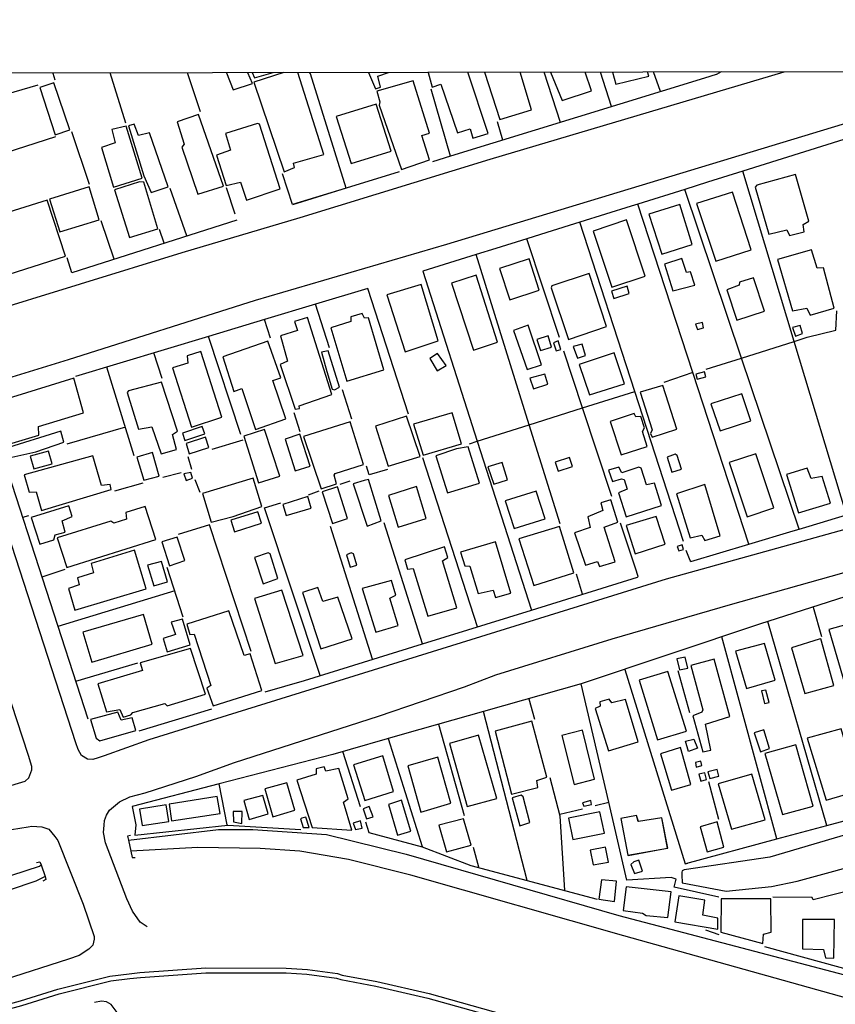
# Model space of a CAD drawing. Units: millimetres. Extents: x 180692 to 183111, y 1682592 to 1685368.
# Drawn here: x 180814 to 180959, y 1683536 to 1683711 of the extents above; entities that cross this region are included whole.
import ezdxf

# ---------------------------------------------------------------- set-up
doc = ezdxf.new("R2010")
doc.units = ezdxf.units.MM
doc.header["$MEASUREMENT"] = 0
for name, color, linetype in [('IMAGEM', 7, 'Continuous'), ('V-BITOLA_NORMAL', 6, 'Continuous'), ('V-CANAL', 4, 'Continuous'), ('V-EDIFICACAO', 7, 'Continuous'), ('V-LOTE', 1, 'Continuous'), ('V-PONTE_VIADUTO_PASSARELA', 2, 'Continuous'), ('V-REFERENCIA', 2, 'Continuous'), ('V-TESTADA', 200, 'Continuous'), ('X-LIMITE_1000', 7, 'Continuous')]:
    doc.layers.add(name, color=color, linetype=linetype)
picture_1 = doc.add_image_def('image1.jpg', size_in_pixel=(4030, 4625))

msp = doc.modelspace()

# ---------------------------------------------------------------- linework, layer by layer
at = {"layer": 'V-BITOLA_NORMAL'}
for points in [[(180804.41, 1683533.6), (180814.28, 1683536.28), (180820.96, 1683538.36), (180830.25, 1683540.65), (180833.67, 1683541.07), (180835.58, 1683541.31), (180847.32, 1683542.13), (180861.64, 1683542.11), (180865.42, 1683541.86), (180870.81, 1683541.15), (180871.61, 1683540.87), (180877.81, 1683539.74), (180887.11, 1683537.56), (180913.74, 1683530.12), (180982.92, 1683511.31), (181036.79, 1683496.91), (181057.19, 1683490.84)], [(180804.64, 1683532.78), (180814.52, 1683535.46), (180821.19, 1683537.54), (180830.4, 1683539.81), (180833.77, 1683540.23), (180835.66, 1683540.46), (180847.35, 1683541.28), (180861.61, 1683541.26), (180865.34, 1683541.01), (180870.61, 1683540.32), (180871.39, 1683540.05), (180877.64, 1683538.91), (180886.9, 1683536.74), (180913.51, 1683529.3), (180982.7, 1683510.49), (181036.56, 1683496.09), (181056.96, 1683490.02)]]:
    msp.add_lwpolyline(points, dxfattribs=at)
at = {"layer": 'V-CANAL'}
for points in [[(180833.52, 1683564.92), (180849.59, 1683566.83), (180855.69, 1683566.8), (180868.82, 1683565.89), (180883.04, 1683562.43), (180920.89, 1683551.5), (181033.59, 1683521.82), (181047.61, 1683517.64), (181048.79, 1683517.48), (181049.98, 1683517.54), (181051.06, 1683518), (181051.47, 1683518.65), (181051.7, 1683520.21), (181051.59, 1683522.54), (181051.3, 1683524.49), (181050.55, 1683526.73)], [(181053.2, 1683512.66), (181003.11, 1683525.13), (180921.78, 1683547.87), (180883.87, 1683558.69), (180872.75, 1683561.44), (180864.09, 1683562.97), (180857.03, 1683563.42), (180845.92, 1683563.58), (180833.97, 1683562.94)], [(180719.65, 1683531.51), (180747.02, 1683539.04), (180762.86, 1683543.85), (180772.73, 1683546.59), (180807.62, 1683556.98), (180817.67, 1683560.25), (180817.97, 1683560.48)], [(180818.69, 1683558.45), (180817.05, 1683557.6), (180797.42, 1683551.02), (180758.77, 1683539.27), (180737.24, 1683534.06), (180728.59, 1683531.82), (180723.06, 1683530.67), (180720.36, 1683529.71)]]:
    msp.add_lwpolyline(points, dxfattribs=at)
at = {"layer": 'V-EDIFICACAO'}
for points in [[(180850.99, 1683701.65), (180852.2, 1683698.57), (180855.63, 1683699.71), (180854.83, 1683701.65)], [(180855.57, 1683701.66), (180855.97, 1683700.72), (180859.34, 1683701.66)], [(180861.21, 1683701.67), (180855.89, 1683699.97), (180861.28, 1683684), (180863.1, 1683684.74), (180862.96, 1683685.55), (180868.36, 1683687.1), (180863.71, 1683701.67)], [(180876.33, 1683701.69), (180877.55, 1683698.79), (180878.42, 1683699.06), (180877.95, 1683701.02), (180879.84, 1683701.7)], [(180886.92, 1683701.71), (180887.67, 1683699.08), (180889.22, 1683699.62), (180892.18, 1683690.93), (180894.4, 1683691.67), (180894.87, 1683689.99), (180897.64, 1683690.8), (180894, 1683701.72)], [(180896.97, 1683701.73), (180899.73, 1683693.3), (180905.32, 1683695.05), (180903.3, 1683701.74)], [(180908.76, 1683701.75), (180910.78, 1683696.67), (180916.04, 1683698.42), (180914.9, 1683701.76)], [(180919.8, 1683701.76), (180920.36, 1683699.63), (180926.22, 1683701.05), (180926.02, 1683701.78)]]:
    msp.add_lwpolyline(points, dxfattribs=at)
for points in [[(180820.22, 1683699.82), (180817.78, 1683699.01), (180820.51, 1683690.55), (180823.09, 1683691.48), (180820.22, 1683699.82)], [(180877.78, 1683698.37), (180878.31, 1683696.48), (180878.19, 1683695.84), (180882.16, 1683684.43), (180887.19, 1683686.1), (180885.79, 1683690.47), (180887.16, 1683690.89), (180884.25, 1683700.23), (180877.78, 1683698.37)], [(180870.56, 1683693.86), (180873.21, 1683685.48), (180880.32, 1683687.68), (180877.67, 1683696.03), (180870.56, 1683693.86)], [(180846, 1683694.19), (180842.19, 1683692.91), (180843.46, 1683688.94), (180843.05, 1683688.4), (180845.91, 1683679.98), (180850.49, 1683681.45), (180846, 1683694.19)], [(180830.56, 1683691.5), (180831.17, 1683689.13), (180828.71, 1683688.34), (180830.9, 1683681.26), (180835.98, 1683682.86), (180833.11, 1683692.15), (180830.56, 1683691.5)], [(180837.28, 1683690.95), (180835.31, 1683690.46), (180834.57, 1683692.46), (180833.53, 1683692.18), (180836.31, 1683683.29), (180837.56, 1683680.33), (180840.61, 1683681.3), (180837.28, 1683690.95)], [(180856.54, 1683692.59), (180850.85, 1683690.81), (180851.7, 1683687.84), (180849.22, 1683686.93), (180850.94, 1683681.58), (180853.49, 1683682.14), (180854.6, 1683678.96), (180860.59, 1683680.93), (180856.9, 1683692.47), (180856.54, 1683692.59)], [(180945.47, 1683681.61), (180945.18, 1683681.23), (180947.64, 1683672.86), (180950.84, 1683673.66), (180951.31, 1683672.64), (180953.95, 1683673.32), (180953.74, 1683674.61), (180954.78, 1683675.17), (180952.38, 1683683.49), (180945.47, 1683681.61)], [(180819.46, 1683679.1), (180821.34, 1683673.31), (180828.31, 1683675.46), (180826.53, 1683681.29), (180819.46, 1683679.1)], [(180835.48, 1683682.21), (180831.04, 1683680.76), (180833.72, 1683672.26), (180838.76, 1683673.81), (180836.3, 1683682.17), (180835.48, 1683682.21)], [(180934.76, 1683678.34), (180938.21, 1683668.04), (180944.5, 1683670.1), (180941.13, 1683680.34), (180934.76, 1683678.34)], [(180803.26, 1683674.02), (180806.44, 1683663.92), (180822.31, 1683668.97), (180819.05, 1683678.91), (180803.26, 1683674.02)], [(180926.27, 1683676.46), (180928.57, 1683669.32), (180933.99, 1683671.01), (180931.75, 1683678.18), (180926.27, 1683676.46)], [(180916.33, 1683673.39), (180919.65, 1683663.44), (180925.62, 1683665.4), (180922.29, 1683675.41), (180916.33, 1683673.39)], [(180949.2, 1683668.39), (180951.82, 1683659.19), (180954.4, 1683659.69), (180954.97, 1683658.46), (180959.29, 1683659.67), (180957.36, 1683666.91), (180956.22, 1683666.8), (180955.22, 1683670.1), (180949.2, 1683668.39)], [(180899.66, 1683666.79), (180901.51, 1683661.17), (180906.74, 1683662.93), (180904.92, 1683668.49), (180899.66, 1683666.79)], [(180929.05, 1683667.54), (180930.55, 1683662.77), (180934.47, 1683663.82), (180933.69, 1683666.19), (180932.94, 1683666.06), (180932.12, 1683668.54), (180929.05, 1683667.54)], [(180895.51, 1683665.6), (180891.1, 1683664.16), (180895.02, 1683652.19), (180899.31, 1683653.62), (180895.51, 1683665.6)], [(180908.98, 1683663.68), (180908.82, 1683663.29), (180911.92, 1683654.11), (180918.72, 1683656.44), (180915.62, 1683665.85), (180908.98, 1683663.68)], [(180879.6, 1683662.06), (180882.84, 1683651.93), (180888.73, 1683653.87), (180885.66, 1683663.89), (180879.6, 1683662.06)], [(180919.59, 1683662.75), (180920.04, 1683661.4), (180922.77, 1683662.29), (180922.39, 1683663.64), (180919.59, 1683662.75)], [(180942.41, 1683664.31), (180942.35, 1683663.79), (180940.13, 1683662.97), (180941.9, 1683657.56), (180946.83, 1683659.17), (180944.9, 1683665.07), (180942.41, 1683664.31)], [(180873.18, 1683657.33), (180869.57, 1683656.18), (180872.44, 1683646.67), (180879.01, 1683648.68), (180876.3, 1683657.96), (180875.58, 1683657.91), (180875.18, 1683658.77), (180873.13, 1683658.13), (180873.18, 1683657.33)], [(180865.45, 1683658.03), (180863.15, 1683657.33), (180863.64, 1683655.71), (180860.62, 1683654.76), (180861.89, 1683650.26), (180860.59, 1683649.64), (180863.22, 1683641.68), (180864.02, 1683641.81), (180863.98, 1683642.31), (180869.75, 1683644.32), (180865.45, 1683658.03)], [(180904.74, 1683656.65), (180902.15, 1683655.73), (180904.56, 1683648.74), (180907.12, 1683649.62), (180904.74, 1683656.65)], [(180934.57, 1683656.87), (180934.9, 1683655.92), (180935.97, 1683656.17), (180935.8, 1683657.15), (180934.57, 1683656.87)], [(180951.85, 1683656.22), (180952.37, 1683654.72), (180953.63, 1683655.17), (180953.2, 1683656.61), (180951.85, 1683656.22)], [(180906.3, 1683654.09), (180906.92, 1683652.13), (180908.88, 1683652.77), (180908.29, 1683654.74), (180906.3, 1683654.09)], [(180853.74, 1683645.37), (180856.16, 1683638.09), (180861.55, 1683639.98), (180859.26, 1683646.78), (180860.68, 1683647.26), (180858.39, 1683653.79), (180850.37, 1683651.03), (180852.32, 1683644.83), (180853.74, 1683645.37)], [(180910.11, 1683653.86), (180909.24, 1683653.52), (180909.72, 1683652.07), (180910.6, 1683652.34), (180910.11, 1683653.86)], [(180912.79, 1683652.86), (180913.52, 1683650.76), (180914.98, 1683651.27), (180914.37, 1683653.27), (180912.79, 1683652.86)], [(180846.41, 1683651.96), (180843.98, 1683651.19), (180844.09, 1683649.89), (180841.39, 1683649.08), (180844.78, 1683638.52), (180850.2, 1683640.3), (180846.41, 1683651.96)], [(180868.86, 1683648.39), (180869.82, 1683645.24), (180870.24, 1683645.13), (180871.12, 1683645.6), (180869.14, 1683652.08), (180867.91, 1683651.87)], [(180888.57, 1683651.64), (180887.23, 1683650.74), (180888.55, 1683648.52), (180890.13, 1683649.48), (180888.57, 1683651.64)], [(180913.84, 1683649.64), (180915.66, 1683644.24), (180921.94, 1683646.24), (180920.09, 1683651.76), (180913.84, 1683649.64)], [(180905.06, 1683647.2), (180905.7, 1683645.33), (180908.24, 1683646.17), (180907.7, 1683647.96), (180905.06, 1683647.2)], [(180934.64, 1683647.94), (180934.87, 1683647.07), (180936.41, 1683647.44), (180936.19, 1683648.33), (180934.64, 1683647.94)], [(180808.59, 1683642.53), (180811.02, 1683635.1), (180817.6, 1683637.05), (180817.5, 1683638.61), (180825.54, 1683641.06), (180823.83, 1683647.2), (180808.59, 1683642.53)], [(180833.54, 1683644.97), (180833.31, 1683644.67), (180835.32, 1683638.15), (180837.68, 1683638.57), (180839.39, 1683633.73), (180842.11, 1683634.54), (180841.39, 1683637.17), (180842.28, 1683637.76), (180839.43, 1683646.52), (180833.54, 1683644.97)], [(180924.7, 1683644.73), (180926.83, 1683638.02), (180926.52, 1683637.35), (180926.87, 1683636.72), (180931.21, 1683638.15), (180928.72, 1683645.92), (180924.7, 1683644.73)], [(180937.29, 1683642.66), (180938.96, 1683637.82), (180944.43, 1683639.62), (180942.84, 1683644.45), (180937.29, 1683642.66)], [(180884.32, 1683639.01), (180886.05, 1683633.48), (180892.9, 1683635.5), (180891.21, 1683641.07), (180884.32, 1683639.01)], [(180919.37, 1683639.53), (180921.32, 1683633.54), (180925.94, 1683635.03), (180925.12, 1683637.72), (180925.49, 1683638.38), (180924.82, 1683640.38), (180923.91, 1683640.34), (180923.64, 1683640.94), (180919.37, 1683639.53)], [(180864.74, 1683636.83), (180867.85, 1683627.53), (180870.61, 1683628.37), (180870.2, 1683629.95), (180870.37, 1683630.24), (180875.4, 1683631.81), (180873.04, 1683639.46), (180864.74, 1683636.83)], [(180877.57, 1683638.68), (180879.83, 1683631.53), (180885.53, 1683633.28), (180883.1, 1683640.45), (180877.57, 1683638.68)], [(180811.22, 1683634.55), (180811.71, 1683632.9), (180817.05, 1683634.11), (180822.05, 1683635.83), (180821.5, 1683637.78), (180811.22, 1683634.55)], [(180843.18, 1683637.43), (180843.6, 1683636.09), (180847.16, 1683637.28), (180846.7, 1683638.61), (180843.18, 1683637.43)], [(180854.1, 1683636.9), (180856.68, 1683628.55), (180860.52, 1683629.77), (180857.76, 1683638.1), (180854.1, 1683636.9)], [(180864.09, 1683637.26), (180861.48, 1683636.35), (180863.26, 1683630.7), (180865.91, 1683631.53), (180864.09, 1683637.26)], [(180843.8, 1683635.56), (180844.36, 1683633.76), (180847.87, 1683634.86), (180847.29, 1683636.72), (180843.8, 1683635.56)], [(180816.03, 1683633.3), (180816.66, 1683631.08), (180819.95, 1683631.98), (180819.31, 1683634.22), (180816.03, 1683633.3)], [(180835.03, 1683633.14), (180836.28, 1683629.07), (180839.04, 1683629.76), (180837.8, 1683633.99), (180835.03, 1683633.14)], [(180892, 1683634.65), (180888.28, 1683633.39), (180890.36, 1683626.77), (180896.1, 1683628.53), (180894.09, 1683635), (180892, 1683634.65)], [(180930.96, 1683633.66), (180929.49, 1683633.14), (180930.33, 1683630.47), (180932.04, 1683630.98), (180931.3, 1683633.46), (180930.96, 1683633.66)], [(180945.3, 1683633.71), (180940.58, 1683632.22), (180943.77, 1683622.52), (180948.53, 1683624.11), (180945.3, 1683633.71)], [(180814.97, 1683629.98), (180815.85, 1683626.92), (180817.07, 1683626.98), (180818.02, 1683623.67), (180830.49, 1683627.41), (180830.3, 1683628.25), (180828.71, 1683628.08), (180827.18, 1683633.37), (180814.97, 1683629.98)], [(180897.58, 1683631.44), (180898.61, 1683628.33), (180901.08, 1683629.11), (180900.12, 1683632.19), (180897.58, 1683631.44)], [(180909.56, 1683632.28), (180910.08, 1683630.67), (180912.65, 1683631.47), (180912.09, 1683633.11), (180909.56, 1683632.28)], [(180843.4, 1683630.19), (180843.8, 1683629), (180844.96, 1683629.41), (180844.67, 1683630.43), (180843.4, 1683630.19)], [(180924.49, 1683631.39), (180921.44, 1683630.34), (180920.93, 1683631.39), (180919.08, 1683630.85), (180919.79, 1683628.81), (180921.39, 1683629.31), (180921.85, 1683629.17), (180922.36, 1683627.47), (180920.84, 1683626.77), (180922.22, 1683622.49), (180928.49, 1683624.51), (180927.25, 1683628.51), (180925.82, 1683628.24), (180924.88, 1683631.16), (180924.49, 1683631.39)], [(180955.15, 1683629.32), (180954.48, 1683631.2), (180950.8, 1683630.07), (180952.91, 1683623.22), (180958.62, 1683624.96), (180957.15, 1683629.72), (180955.15, 1683629.32)], [(180846.73, 1683626.66), (180848.3, 1683621.59), (180852.17, 1683622.55), (180857.31, 1683624.38), (180855.75, 1683629.4), (180846.73, 1683626.66)], [(180875.56, 1683628.99), (180873.56, 1683628.37), (180876.09, 1683620.86), (180878.56, 1683621.83), (180876.3, 1683629.18), (180875.56, 1683628.99)], [(180868.03, 1683626.97), (180869.89, 1683621.34), (180872.59, 1683622.21), (180870.81, 1683627.88), (180868.03, 1683626.97)], [(180879.88, 1683626.31), (180881.59, 1683620.7), (180886.58, 1683622.23), (180884.85, 1683627.91), (180879.88, 1683626.31)], [(180900.68, 1683625.35), (180902.25, 1683620.41), (180907.76, 1683622.14), (180906.2, 1683627.09), (180900.68, 1683625.35)], [(180931.15, 1683626.6), (180933.61, 1683618.79), (180935.71, 1683619.22), (180936.21, 1683618.29), (180938.97, 1683619.13), (180936.22, 1683628.27), (180931.15, 1683626.6)], [(180861.06, 1683624.7), (180861.61, 1683622.74), (180866.07, 1683624.08), (180865.48, 1683626.15), (180861.06, 1683624.7)], [(180915.37, 1683622.54), (180915.81, 1683620.63), (180912.98, 1683619.69), (180914.96, 1683613.89), (180917.09, 1683614.55), (180917.45, 1683613.68), (180920.25, 1683614.47), (180918.28, 1683620.68), (180920.7, 1683621.56), (180919.5, 1683625.53), (180917.71, 1683625), (180918.06, 1683623.64), (180915.37, 1683622.54)], [(180816.19, 1683622.4), (180817.73, 1683617.63), (180820.27, 1683618.4), (180820.5, 1683619.31), (180822.24, 1683619.8), (180821.75, 1683621.83), (180823.49, 1683622.55), (180822.91, 1683624.46), (180816.19, 1683622.4)], [(180820.85, 1683618.8), (180822.59, 1683613.51), (180838.41, 1683618.5), (180836.53, 1683624.36), (180833.09, 1683623.28), (180833.17, 1683622.07), (180830.93, 1683621.36), (180830.38, 1683621.77), (180820.85, 1683618.8)], [(180851.77, 1683621.92), (180852.45, 1683619.84), (180857.25, 1683621.4), (180856.59, 1683623.43), (180851.77, 1683621.92)], [(180922.22, 1683620.97), (180923.84, 1683615.94), (180929.13, 1683617.64), (180927.57, 1683622.6), (180922.22, 1683620.97)], [(180903.11, 1683618.58), (180905.77, 1683610.28), (180912.9, 1683612.52), (180910.32, 1683620.78), (180903.11, 1683618.58)], [(180839.47, 1683618.08), (180840.83, 1683613.8), (180843.58, 1683614.72), (180842.24, 1683618.87), (180839.47, 1683618.08)], [(180892.72, 1683616.21), (180893.46, 1683613.8), (180894.38, 1683613.71), (180895.86, 1683608.85), (180898.52, 1683609.44), (180898.95, 1683608.12), (180901.66, 1683608.89), (180898.94, 1683618.06), (180892.72, 1683616.21)], [(180826.89, 1683614.2), (180827.29, 1683612.52), (180824.47, 1683611.62), (180824.76, 1683610.37), (180822.85, 1683609.75), (180824.01, 1683605.91), (180836.68, 1683609.66), (180834.64, 1683616.58), (180826.89, 1683614.2)], [(180882.76, 1683614.83), (180883.24, 1683613.16), (180884.24, 1683613.31), (180886.88, 1683604.82), (180892.07, 1683606.32), (180889.5, 1683614.66), (180890.45, 1683615.28), (180889.85, 1683617.16), (180882.76, 1683614.83)], [(180931.28, 1683617.24), (180931.6, 1683616.45), (180932.42, 1683616.72), (180932.19, 1683617.55), (180931.28, 1683617.24)], [(180836.92, 1683613.92), (180838.04, 1683610.19), (180840.49, 1683610.91), (180839.4, 1683614.57), (180836.92, 1683613.92)], [(180858.77, 1683615.92), (180858.45, 1683616.09), (180855.99, 1683615.25), (180857.52, 1683610.6), (180860.16, 1683611.5), (180858.77, 1683615.92)], [(180873.62, 1683615.92), (180873.22, 1683616.09), (180872.38, 1683615.76), (180873.05, 1683613.54), (180874.22, 1683613.93), (180873.62, 1683615.92)], [(180875.19, 1683609.73), (180877.62, 1683601.95), (180881.6, 1683603.16), (180880.11, 1683608.03), (180881.15, 1683608.58), (180880.38, 1683611.17), (180875.19, 1683609.73)], [(180860.87, 1683609.47), (180855.99, 1683607.96), (180859.67, 1683596.39), (180864.67, 1683597.82), (180860.87, 1683609.47)], [(180870.85, 1683608.2), (180868.19, 1683607.41), (180867.29, 1683609.95), (180864.52, 1683609.05), (180867.81, 1683598.98), (180873.42, 1683600.77), (180870.85, 1683608.2)], [(180851.44, 1683605.75), (180843.95, 1683603.36), (180844.49, 1683601.53), (180845.26, 1683601.59), (180848.22, 1683592.47), (180847.52, 1683592.01), (180848.61, 1683588.82), (180857.29, 1683591.59), (180855.25, 1683598.08), (180854.17, 1683597.78), (180851.44, 1683605.75)], [(180825.44, 1683601.96), (180827.01, 1683596.59), (180837.77, 1683599.81), (180836.23, 1683605.09), (180825.44, 1683601.96)], [(180841.18, 1683603.72), (180841.9, 1683601.55), (180839.7, 1683600.82), (180840.46, 1683598.43), (180844.51, 1683599.68), (180843.18, 1683604.29), (180841.18, 1683603.72)], [(180958.34, 1683602.41), (180961.48, 1683591.69), (180968.58, 1683593.72), (180965.39, 1683604.39), (180958.34, 1683602.41)], [(180956.59, 1683600.72), (180951.66, 1683599.15), (180954.04, 1683591.02), (180959.22, 1683592.48), (180956.92, 1683600.8), (180956.59, 1683600.72)], [(180835.64, 1683596.47), (180836.04, 1683595.14), (180828.11, 1683592.73), (180829.65, 1683587.75), (180832, 1683588.2), (180832.62, 1683586.84), (180833.94, 1683587.22), (180834.31, 1683587.63), (180840.05, 1683589.25), (180840.41, 1683588.85), (180847.29, 1683590.94), (180844.6, 1683599.06), (180835.64, 1683596.47)], [(180941.7, 1683598.55), (180943.62, 1683591.92), (180948.74, 1683593.42), (180946.86, 1683599.95), (180941.7, 1683598.55)], [(180931.22, 1683597.2), (180931.73, 1683595.27), (180933.22, 1683595.57), (180932.74, 1683597.53), (180931.22, 1683597.2)], [(180933.71, 1683596.02), (180935.84, 1683588.1), (180935.68, 1683587.73), (180934.06, 1683587.04), (180935.86, 1683580.64), (180937.31, 1683580.96), (180936.33, 1683585.58), (180940.69, 1683586.96), (180937.86, 1683597.18), (180933.71, 1683596.02)], [(180929.62, 1683594.97), (180924.51, 1683593.41), (180927.78, 1683582.78), (180932.93, 1683584.31), (180929.62, 1683594.97)], [(180947.09, 1683591.62), (180946.33, 1683591.52), (180946.87, 1683589.26), (180947.66, 1683589.42), (180947.09, 1683591.62)], [(180919.67, 1683589.38), (180919.21, 1683590.05), (180917.52, 1683589.54), (180917.6, 1683588.75), (180916.71, 1683588.38), (180919.06, 1683580.8), (180924.34, 1683582.45), (180922.07, 1683589.99), (180919.67, 1683589.38)], [(180826.76, 1683586.4), (180827.78, 1683583.1), (180828.45, 1683582.59), (180834.86, 1683584.45), (180834.2, 1683586.72), (180832.23, 1683586.26), (180831.67, 1683587.69), (180826.76, 1683586.4)], [(180905.43, 1683586.09), (180898.86, 1683584.34), (180901.78, 1683573.1), (180906.45, 1683574.28), (180906.29, 1683575.54), (180908.05, 1683576.14), (180905.43, 1683586.09)], [(180945.02, 1683584.03), (180946.14, 1683580.63), (180947.76, 1683581.21), (180946.75, 1683584.56), (180945.02, 1683584.03)], [(180954.47, 1683583.05), (180957.82, 1683572.01), (180963.74, 1683573.77), (180960.5, 1683584.75), (180954.47, 1683583.05)], [(180895.93, 1683583.63), (180890.74, 1683582.15), (180893.88, 1683570.9), (180899.14, 1683572.34), (180895.93, 1683583.63)], [(180910.77, 1683583.57), (180912.92, 1683574.83), (180916.56, 1683575.8), (180914.41, 1683584.5), (180910.77, 1683583.57)], [(180932.81, 1683582.55), (180934.25, 1683582.91), (180934.89, 1683581.3), (180933.29, 1683580.71), (180932.81, 1683582.55)], [(180928.31, 1683580.27), (180930.27, 1683573.79), (180933.76, 1683574.82), (180931.88, 1683581.39), (180928.31, 1683580.27)], [(180946.93, 1683580.34), (180950.06, 1683569.45), (180955.54, 1683570.96), (180952.42, 1683581.9), (180946.93, 1683580.34)], [(180873.65, 1683578.34), (180875.67, 1683571.95), (180880.74, 1683573.59), (180878.85, 1683579.93), (180873.65, 1683578.34)], [(180883.3, 1683578.17), (180885.63, 1683569.91), (180890.99, 1683571.48), (180888.64, 1683579.67), (180883.3, 1683578.17)], [(180868.68, 1683577.19), (180868.43, 1683577.97), (180867.01, 1683577.59), (180866.99, 1683576.68), (180863.53, 1683575.6), (180866.28, 1683567.17), (180873.34, 1683566.69), (180871.87, 1683571.67), (180872.69, 1683572.28), (180871.05, 1683577.66), (180868.68, 1683577.19)], [(180934.57, 1683578.74), (180934.68, 1683577.92), (180935.71, 1683578.18), (180935.54, 1683578.96), (180934.57, 1683578.74)], [(180935.15, 1683576.68), (180935.53, 1683575.43), (180936.54, 1683575.69), (180936.2, 1683576.92), (180935.15, 1683576.68)], [(180936.74, 1683577.07), (180937.09, 1683575.88), (180938.7, 1683576.3), (180938.42, 1683577.49), (180936.74, 1683577.07)], [(180938.6, 1683574.94), (180940.97, 1683566.84), (180946.96, 1683568.52), (180944.59, 1683576.68), (180938.6, 1683574.94)], [(180857.84, 1683574.05), (180859.26, 1683569.08), (180863.2, 1683570.24), (180861.76, 1683575.14), (180857.84, 1683574.05)], [(180840.81, 1683571.32), (180841.23, 1683568.37), (180849.86, 1683569.66), (180849.37, 1683572.67), (180840.81, 1683571.32)], [(180854.07, 1683571.97), (180855.06, 1683568.6), (180858.44, 1683569.59), (180857.49, 1683572.86), (180854.07, 1683571.97)], [(180903.87, 1683572.6), (180903.51, 1683572.94), (180901.89, 1683572.47), (180903.28, 1683567.45), (180905.06, 1683568.02), (180903.87, 1683572.6)], [(180835.48, 1683570.45), (180835.97, 1683567.49), (180840.71, 1683568.23), (180840.28, 1683571.2), (180835.48, 1683570.45)], [(180876.41, 1683570.88), (180875.38, 1683570.49), (180875.94, 1683568.72), (180877.13, 1683569.06), (180876.41, 1683570.88)], [(180882.19, 1683572), (180879.85, 1683571.26), (180881.49, 1683565.82), (180883.83, 1683566.48), (180882.19, 1683572)], [(180914.45, 1683571.56), (180914.64, 1683570.96), (180916.06, 1683571.28), (180915.93, 1683571.94), (180914.45, 1683571.56)], [(180852.2, 1683570.03), (180852.24, 1683568.16), (180853.76, 1683567.9), (180853.81, 1683570.02), (180852.2, 1683570.03)], [(180864.42, 1683568.81), (180864.17, 1683568.73), (180864.68, 1683567.17), (180865.73, 1683567.17), (180865.15, 1683569.02), (180864.42, 1683568.81)], [(180911.92, 1683568.8), (180912.71, 1683565.01), (180918.33, 1683566.14), (180917.53, 1683569.96), (180911.92, 1683568.8)], [(180924.05, 1683569.32), (180921.29, 1683568.75), (180921.28, 1683568.75), (180922.5, 1683562.22), (180922.53, 1683562.23), (180928.56, 1683563.3), (180929.6, 1683563.49), (180929.6, 1683563.5), (180928.56, 1683568.91), (180924.39, 1683568.24), (180924.36, 1683568.23)], [(180924.39, 1683568.24), (180924.05, 1683569.32), (180921.29, 1683568.77), (180921.29, 1683568.75), (180922.53, 1683562.23), (180922.54, 1683562.18), (180928.56, 1683563.3), (180929.6, 1683563.5), (180929.61, 1683563.5), (180928.56, 1683568.91), (180924.4, 1683568.21)], [(180874.9, 1683568.35), (180873.59, 1683567.95), (180874.02, 1683566.81), (180875.15, 1683567.03), (180874.9, 1683568.35)], [(180888.83, 1683567.59), (180890.22, 1683562.81), (180894.57, 1683564), (180893.23, 1683568.73), (180888.83, 1683567.59)], [(180937.84, 1683568.01), (180935.4, 1683567.27), (180936.66, 1683562.81), (180939.61, 1683563.65), (180938.4, 1683568.19), (180937.84, 1683568.01)], [(180915.79, 1683563.13), (180916.34, 1683560.48), (180919.04, 1683560.97), (180918.5, 1683563.67), (180915.79, 1683563.13)], [(180923.55, 1683561.05), (180923.04, 1683560.55), (180923.68, 1683558.95), (180925.13, 1683559.4), (180924.49, 1683561.31), (180923.55, 1683561.05)], [(180917.79, 1683557.83), (180917.32, 1683554.41), (180920.12, 1683553.97), (180920.51, 1683557.57), (180917.79, 1683557.83)], [(180922.2, 1683556.6), (180921.7, 1683552.34), (180925.1, 1683551.91), (180925.8, 1683551.47), (180929.66, 1683551.1), (180930.21, 1683555.68), (180922.2, 1683556.6)], [(180931.6, 1683555), (180930.91, 1683550.33), (180938.54, 1683549.06), (180938.54, 1683551), (180935.88, 1683551.55), (180936.24, 1683554.23), (180931.6, 1683555)], [(180939.15, 1683554.47), (180939.1, 1683548.48), (180946.54, 1683546.46), (180946.65, 1683548.17), (180948.04, 1683548.51), (180948.01, 1683554.42), (180939.15, 1683554.47)], [(180953.64, 1683550.75), (180953.61, 1683545.54), (180957.39, 1683545.43), (180957.7, 1683543.94), (180959.18, 1683543.87), (180959.3, 1683550.74), (180953.64, 1683550.75)]]:
    msp.add_lwpolyline(points, close=True, dxfattribs=at)
at = {"layer": 'V-LOTE'}
for points in [[(180820.04, 1683701.59), (180820.45, 1683700.39)], [(180833.08, 1683692.64), (180830.27, 1683701.61)], [(180846.38, 1683694.67), (180844.04, 1683701.64)], [(180872.32, 1683681.07), (180865.97, 1683701.47), (180865.8, 1683701.67)], [(180936.19, 1683700.67), (180890.93, 1683686.76)], [(180910.49, 1683692.79), (180907.59, 1683701.75)], [(180919.61, 1683695.6), (180917.61, 1683701.76)], [(180928.31, 1683698.28), (180927.07, 1683701.78)], [(180938.25, 1683701.33), (180936.19, 1683700.67)], [(180938.29, 1683701.35), (180938.25, 1683701.33)], [(180938.28, 1683701.35), (180938.29, 1683701.35)], [(180939.12, 1683701.8), (180938.29, 1683701.35)], [(180817.4, 1683699.4), (180806.33, 1683696.23)], [(180890.93, 1683686.76), (180887.5, 1683698.72)], [(180900.25, 1683689.64), (180899.31, 1683692.87)], [(180820.53, 1683690.23), (180795.58, 1683682.18)], [(180826.59, 1683681.72), (180823.46, 1683691.13)], [(180961, 1683689.72), (180942.98, 1683684.09)], [(180890.93, 1683686.76), (180887.73, 1683685.78)], [(180862.76, 1683678.14), (180860.99, 1683683.63)], [(180881.79, 1683683.98), (180872.32, 1683681.07)], [(180942.98, 1683684.09), (180936.71, 1683682.13)], [(180952.13, 1683653.77), (180942.98, 1683684.09)], [(180850.95, 1683681.17), (180852.51, 1683676.52)], [(180872.32, 1683681.07), (180862.77, 1683678.13)], [(180936.71, 1683682.13), (180932.66, 1683680.86)], [(180843.95, 1683672.58), (180841, 1683681.01)], [(180932.66, 1683680.86), (180924.27, 1683678.24)], [(180942.77, 1683650.8), (180932.66, 1683680.86)], [(180923.1, 1683677.88), (180913.95, 1683675.02)], [(180924.27, 1683678.24), (180923.1, 1683677.88)], [(180934.08, 1683648.23), (180924.27, 1683678.24)], [(180852.86, 1683675.39), (180823.46, 1683665.99), (180822.61, 1683668.67)], [(180830.97, 1683668.41), (180828.69, 1683675.23)], [(180913.95, 1683675.02), (180908.07, 1683673.18)], [(180923.74, 1683644.85), (180913.95, 1683675.02)], [(180839.89, 1683671.28), (180839.08, 1683673.69)], [(180908.07, 1683673.18), (180904.53, 1683672.07)], [(180904.53, 1683672.07), (180899, 1683670.35)], [(180910.33, 1683654.45), (180904.53, 1683672.07)], [(180895.46, 1683669.24), (180885.99, 1683666.28)], [(180899, 1683670.35), (180895.46, 1683669.24)], [(180904.95, 1683638.92), (180895.46, 1683669.24)], [(180885.99, 1683666.28), (180885.96, 1683666.27)], [(180885.99, 1683666.28), (180895.69, 1683635.99)], [(180876.16, 1683663.2), (180866.89, 1683660.41)], [(180883.41, 1683640.81), (180876.16, 1683663.2)], [(180866.89, 1683660.41), (180857.79, 1683657.67)], [(180869.34, 1683652.61), (180866.89, 1683660.41)], [(180952.13, 1683653.77), (180954.47, 1683654.51), (180959.57, 1683655.77), (180959.77, 1683659.2)], [(180857.79, 1683657.67), (180847.82, 1683654.67)], [(180858.83, 1683654.36), (180857.79, 1683657.67)], [(180847.82, 1683654.67), (180824.11, 1683647.54)], [(180853.56, 1683637.17), (180847.82, 1683654.67)], [(180942.77, 1683650.8), (180952.13, 1683653.77)], [(180961.45, 1683622.85), (180952.13, 1683653.77)], [(180839.52, 1683647.15), (180838.08, 1683651.74)], [(180914.43, 1683641.91), (180911.09, 1683652.06)], [(180936.46, 1683648.8), (180942.77, 1683650.8)], [(180953.02, 1683620.33), (180942.77, 1683650.8)], [(180834.58, 1683633.38), (180829.7, 1683649.21)], [(180934.08, 1683648.23), (180928.93, 1683646.43)], [(180944.08, 1683617.65), (180934.08, 1683648.23)], [(180873.31, 1683639.89), (180871.65, 1683645.16)], [(180914.43, 1683641.91), (180923.74, 1683644.85)], [(180932.4, 1683618.13), (180923.74, 1683644.85)], [(180864.15, 1683637.66), (180863.04, 1683641.04)], [(180904.95, 1683638.92), (180914.43, 1683641.91)], [(180919.63, 1683626.13), (180914.43, 1683641.91)], [(180895.69, 1683635.99), (180904.95, 1683638.92)], [(180910.47, 1683621.28), (180904.95, 1683638.92)], [(180833, 1683638.48), (180822.58, 1683635.47)], [(180848.44, 1683634.56), (180853.96, 1683636.23)], [(180894.29, 1683635.55), (180895.69, 1683635.99)], [(180895.69, 1683635.99), (180905.33, 1683605.88)], [(180811.43, 1683632.38), (180826.32, 1683586.53)], [(180844.14, 1683633.28), (180844.8, 1683631.02)], [(180895.73, 1683602.92), (180885.98, 1683633.03)], [(180842.91, 1683630.38), (180839.67, 1683629.5)], [(180879.67, 1683630.93), (180876.42, 1683629.99), (180875.93, 1683631.56)], [(180836.13, 1683628.51), (180831.07, 1683627.07)], [(180845.34, 1683629.15), (180846.23, 1683626.9)], [(180872.98, 1683628.85), (180871.19, 1683628.28)], [(180865.62, 1683626.46), (180867.51, 1683627.14)], [(180857.77, 1683624.11), (180860.66, 1683625)], [(180867.7, 1683594.23), (180857.77, 1683624.11)], [(180815.74, 1683622.7), (180814.68, 1683622.39)], [(180885.94, 1683599.87), (180879.1, 1683621.47)], [(180924.23, 1683611.75), (180924.33, 1683611.86), (180923.88, 1683613.38), (180921.19, 1683621.37)], [(180954.83, 1683620.87), (180961.45, 1683622.85)], [(180847.97, 1683621.1), (180842.4, 1683619.34)], [(180855.4, 1683598.5), (180847.97, 1683621.1)], [(180877.01, 1683597.13), (180869.53, 1683620.8)], [(180944.08, 1683617.65), (180951.96, 1683620.01)], [(180951.96, 1683620.01), (180953.02, 1683620.33)], [(180953.02, 1683620.33), (180954.83, 1683620.87)], [(180933.76, 1683614.57), (180933.59, 1683614.71), (180932.91, 1683616.54)], [(180933.74, 1683614.56), (180944.08, 1683617.65)], [(180822.21, 1683613.11), (180818.12, 1683611.78)], [(180843.27, 1683604.62), (180840.46, 1683613.51)], [(180905.33, 1683605.88), (180924.24, 1683611.75)], [(180914.42, 1683608.72), (180913.34, 1683612.27)], [(180841.78, 1683609.32), (180820.98, 1683602.98)], [(180964.29, 1683609.26), (180945.98, 1683603.39)], [(180885.94, 1683599.87), (180905.33, 1683605.88)], [(180955.52, 1683606.44), (180957.03, 1683601.22)], [(180957.96, 1683567.52), (180947.43, 1683603.85)], [(180945.98, 1683603.39), (180914.2, 1683592.76)], [(180949.03, 1683565.11), (180939.26, 1683601.13)], [(180864.92, 1683593.35), (180885.94, 1683599.87)], [(180824.14, 1683593.25), (180835.19, 1683596.49)], [(180921.98, 1683595.34), (180932.75, 1683560.67), (180933.18, 1683560.81)], [(180933.56, 1683587.6), (180931.5, 1683595.1)], [(180857.92, 1683591.32), (180864.92, 1683593.35)], [(180914.21, 1683592.75), (180896.77, 1683587.82)], [(180919.1, 1683571.65), (180914.22, 1683592.74)], [(180904.89, 1683590.1), (180905.86, 1683586.46)], [(180835.42, 1683584.36), (180848.4, 1683588.33)], [(180896.77, 1683587.82), (180882.7, 1683583.84)], [(180904.6, 1683557.73), (180896.77, 1683587.82)], [(180893.4, 1683569.24), (180888.83, 1683585.54)], [(180882.7, 1683583.84), (180869.97, 1683580.17)], [(180885.93, 1683563.69), (180879.89, 1683582.98)], [(180869.97, 1683580.17), (180849.73, 1683574.93)], [(180874.86, 1683570.85), (180871.76, 1683580.68)], [(180911.26, 1683555.98), (180910.45, 1683569.17), (180908.66, 1683576)], [(180849.73, 1683574.93), (180834.19, 1683570.91)], [(180851.12, 1683567.65), (180849.73, 1683574.93)], [(180938.74, 1683568.57), (180936.91, 1683575.31)], [(180834.19, 1683570.91), (180834.88, 1683567.62), (180834.69, 1683565.81)], [(180910.38, 1683569.53), (180914.46, 1683570.5)], [(180916.69, 1683571.08), (180919.1, 1683571.65)], [(180931.14, 1683557.98), (180930.24, 1683558.27), (180922.31, 1683557.8), (180919.1, 1683571.65)], [(180957.96, 1683567.52), (180966.14, 1683569.73)], [(180834.69, 1683565.81), (180851.22, 1683567.59), (180864.23, 1683566.83)], [(180875.76, 1683568.16), (180876.38, 1683566.26), (180885.89, 1683563.7), (180894.53, 1683560.4), (180917.05, 1683554.39)], [(180949.03, 1683565.11), (180957.96, 1683567.52)], [(180895.97, 1683560.08), (180895, 1683563.61)], [(180932.86, 1683560.75), (180949.03, 1683565.11)], [(180938.74, 1683554.73), (180930.75, 1683556.55), (180931.14, 1683557.98)], [(180966.65, 1683557.79), (180966.75, 1683557.15), (180955.51, 1683554.29), (180955.32, 1683554.67), (180948.36, 1683554.72)], [(180936.34, 1683548.95), (180938.71, 1683548.12)], [(180946.84, 1683545.96), (180967, 1683540.44), (180983.51, 1683543.63), (180998.33, 1683548.2)]]:
    msp.add_lwpolyline(points, dxfattribs=at)
at = {"layer": 'V-PONTE_VIADUTO_PASSARELA'}
for points in [[(180833.9, 1683565.71), (180833.37, 1683565.59), (180833.52, 1683564.92), (180833.97, 1683562.94), (180834.23, 1683561.8), (180834.71, 1683561.83)], [(180817.18, 1683560.94), (180817.77, 1683561.05), (180817.97, 1683560.48), (180818.69, 1683558.45), (180818.85, 1683557.87), (180818.31, 1683557.62)]]:
    msp.add_lwpolyline(points, dxfattribs=at)
at = {"layer": 'V-REFERENCIA'}
for points in [[(180786, 1683701.54), (180798.69, 1683661.5), (180799.3, 1683660.19), (180799.78, 1683659.55), (180800.56, 1683658.53), (180801.71, 1683657.79), (180802.88, 1683657.49), (180804.24, 1683657.68), (180804.74, 1683657.83), (180806.82, 1683658.44), (180843.09, 1683669.61), (180864.12, 1683675.83), (180897.97, 1683686.27), (180950.34, 1683701.82)], [(180810.44, 1683646.72), (180822.86, 1683650.52), (180856.16, 1683661.13), (180890.25, 1683671.08), (180991.67, 1683701.89)], [(180695.42, 1683536.59), (180707.15, 1683540.55), (180716.66, 1683543.96), (180764.36, 1683560.16), (180803.29, 1683571.73), (180813.38, 1683574.87), (180815.14, 1683575.42), (180815.82, 1683576.01), (180816.31, 1683577.45), (180816.3, 1683578), (180815.74, 1683579.98), (180815.69, 1683580.16), (180796.99, 1683637.26), (180796.89, 1683637.99), (180795.95, 1683639.89), (180795.21, 1683640.94), (180794.41, 1683641.52), (180793.7, 1683641.79), (180792.33, 1683641.66), (180789.56, 1683640.74), (180785.82, 1683639.5), (180713.28, 1683617.2), (180695.28, 1683611.88)], [(180976.57, 1683624.55), (180929.34, 1683611.41), (180837.15, 1683582.75), (180829.23, 1683579.91), (180828.16, 1683579.57), (180827.17, 1683579.25), (180826.27, 1683579.31), (180825.19, 1683579.96), (180824.56, 1683581.03), (180824.16, 1683582.27), (180805.57, 1683639.4)], [(180836.85, 1683549.43), (180835.6, 1683550.31), (180834.29, 1683552.24), (180833.28, 1683554.46), (180829.45, 1683564.41), (180829.07, 1683566.26), (180829.19, 1683567.6), (180829.26, 1683568.39), (180829.61, 1683569.38), (180830.14, 1683570.25), (180831.21, 1683571.14), (180831.96, 1683571.76), (180833.79, 1683572.6), (180836.53, 1683573.33), (180845.57, 1683576.24), (180852.42, 1683578.74), (180878.09, 1683586.97), (180893.39, 1683592.22), (180898.98, 1683594.38), (180919.7, 1683600.77), (180940.79, 1683606.9), (181009.13, 1683626.12)], [(180811.2, 1683566.54), (180815.67, 1683567.27), (180816.31, 1683567.37), (180818.13, 1683567.3), (180819.37, 1683566.84), (180820.41, 1683565.55), (180820.97, 1683564.85), (180825.5, 1683553.48), (180827.45, 1683547.74), (180827.46, 1683547.25), (180827.2, 1683546.18), (180826.48, 1683545.47), (180824.74, 1683544.35), (180822.87, 1683543.72), (180811.41, 1683540.04)], [(180964.49, 1683566.83), (180947.83, 1683561.85), (180932.56, 1683559.64), (180932.18, 1683559.44), (180932.11, 1683559.2), (180932.12, 1683558.71), (180932.16, 1683557.3), (180940.04, 1683555.8), (180948.13, 1683556.64), (180952.69, 1683557.62), (180966.81, 1683561.44)], [(180793.42, 1683417.19), (180834.77, 1683430.59), (180847.49, 1683434.65), (180857.29, 1683437.58), (180858.3, 1683437.96), (180858.94, 1683438.2), (180859.91, 1683439.29), (180860.05, 1683439.71), (180860.02, 1683440.12), (180859.94, 1683441.25), (180854.71, 1683459.76), (180852.11, 1683467.77), (180836.39, 1683519.93), (180831.9, 1683533.7), (180830.44, 1683535.63), (180829.63, 1683536.11), (180828.76, 1683536.24), (180827.5, 1683536)]]:
    msp.add_lwpolyline(points, dxfattribs=at)
at = {"layer": 'V-TESTADA'}
for points in [[(180936.19, 1683700.67), (180890.93, 1683686.76)], [(180938.25, 1683701.33), (180936.19, 1683700.67)], [(180938.28, 1683701.35), (180938.25, 1683701.33)], [(180939.12, 1683701.8), (180938.28, 1683701.35)], [(180961, 1683689.72), (180942.98, 1683684.09)], [(180890.93, 1683686.76), (180887.73, 1683685.78)], [(180881.79, 1683683.98), (180872.32, 1683681.07)], [(180942.98, 1683684.09), (180936.71, 1683682.13)], [(180872.32, 1683681.07), (180862.77, 1683678.14)], [(180936.71, 1683682.13), (180932.66, 1683680.86)], [(180932.66, 1683680.86), (180924.27, 1683678.24)], [(180923.1, 1683677.88), (180913.95, 1683675.02)], [(180924.27, 1683678.24), (180923.1, 1683677.88)], [(180852.86, 1683675.39), (180823.46, 1683665.99), (180822.61, 1683668.67)], [(180913.95, 1683675.02), (180908.07, 1683673.18)], [(180908.07, 1683673.18), (180904.53, 1683672.07)], [(180904.53, 1683672.07), (180899, 1683670.35)], [(180895.46, 1683669.24), (180885.99, 1683666.28)], [(180899, 1683670.35), (180895.46, 1683669.24)], [(180885.99, 1683666.28), (180885.96, 1683666.27)], [(180876.16, 1683663.2), (180866.89, 1683660.41)], [(180866.89, 1683660.41), (180857.79, 1683657.67)], [(180857.79, 1683657.67), (180847.82, 1683654.67)], [(180847.82, 1683654.67), (180824.11, 1683647.54)], [(180811.43, 1683632.38), (180826.32, 1683586.53)], [(180954.83, 1683620.87), (180961.45, 1683622.85)], [(180944.08, 1683617.65), (180951.96, 1683620.01)], [(180951.96, 1683620.01), (180953.02, 1683620.33)], [(180953.02, 1683620.33), (180954.83, 1683620.87)], [(180933.74, 1683614.56), (180944.08, 1683617.65)], [(180905.33, 1683605.88), (180924.24, 1683611.75)], [(180964.29, 1683609.26), (180945.98, 1683603.39)], [(180885.94, 1683599.87), (180905.33, 1683605.88)], [(180945.98, 1683603.39), (180914.2, 1683592.76)], [(180864.92, 1683593.35), (180885.94, 1683599.87)], [(180857.92, 1683591.32), (180864.92, 1683593.35)], [(180914.21, 1683592.75), (180896.77, 1683587.82)], [(180835.42, 1683584.36), (180848.4, 1683588.33)], [(180896.77, 1683587.82), (180882.7, 1683583.84)], [(180882.7, 1683583.84), (180869.97, 1683580.17)], [(180869.97, 1683580.17), (180849.73, 1683574.93)], [(180849.73, 1683574.93), (180834.19, 1683570.91)], [(180834.19, 1683570.91), (180834.88, 1683567.62), (180834.69, 1683565.81)], [(180957.96, 1683567.52), (180966.14, 1683569.73)], [(180949.03, 1683565.11), (180957.96, 1683567.52)], [(180932.86, 1683560.75), (180949.03, 1683565.11)], [(180966.65, 1683557.79), (180966.75, 1683557.15), (180955.51, 1683554.29), (180955.32, 1683554.67), (180948.36, 1683554.72)]]:
    msp.add_lwpolyline(points, dxfattribs=at)
at = {"layer": 'X-LIMITE_1000'}
msp.add_line((183108.24, 1683705.32), (180695.13, 1683701.38), dxfattribs=at)

# ---------------------------------------------------------------- referenced raster images: frames only (the image files are external)
at = {"layer": 'IMAGEM'}
image = msp.add_image(picture_1, insert=(180692.22, 1682592.21), size_in_units=(2418.81, 2775.93), dxfattribs=at)
image.dxf.flags = 7

doc.saveas('drawing.dxf')
